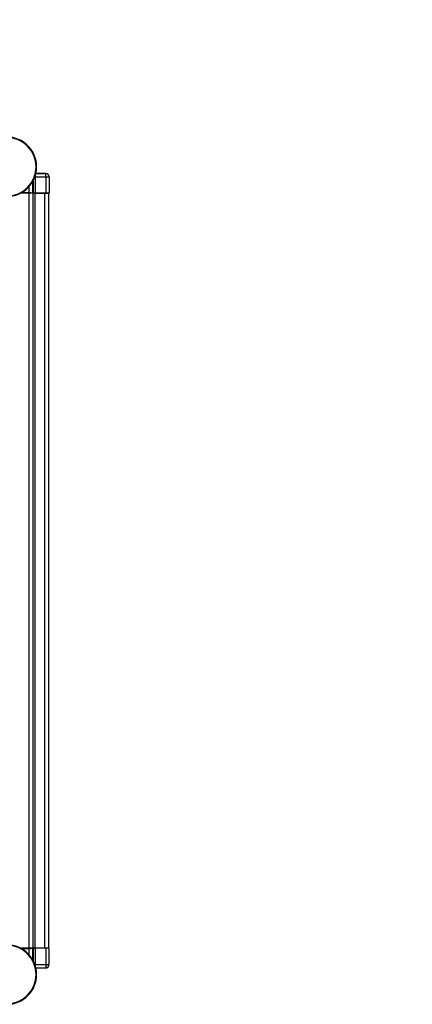
# Model space of a CAD drawing. Units: millimetres. Extents: x 377 to 902, y 240 to 617.
# Drawn here: x 640 to 667, y 241 to 307 of the extents above; entities that cross this region are included whole.
import ezdxf

# ---------------------------------------------------------------- set-up
doc = ezdxf.new("R2010")
doc.units = ezdxf.units.MM

msp = doc.modelspace()

# ---------------------------------------------------------------- linework, layer by layer
at = {"color": 8, "linetype": 'Continuous', "lineweight": 25}
for p, q in [((641.2145, 296.8581), (641.2143, 296.7846)), ((641.0741, 295.693), (641.0741, 296.4976)), ((641.0903, 296.5278), (641.0903, 295.6835)), ((640.7875, 295.6941), (640.7875, 295.6802)), ((640.7942, 296.1054), (640.7942, 295.6954)), ((640.7875, 244.8802), (640.7875, 244.8632)), ((640.7911, 244.8619), (640.7911, 244.4582)), ((640.9275, 244.8644), (640.9275, 244.8802)), ((641.0711, 244.0682), (641.0711, 244.8643)), ((641.0873, 244.8738), (641.0873, 244.0382)), ((641.2113, 243.7727), (641.2114, 243.7254))]:
    msp.add_line(p, q, dxfattribs=at)
at = {"color": 7, "linetype": 'Continuous', "lineweight": 25}
for p, q in [((641.2143, 296.7846), (641.2143, 295.6845)), ((641.2143, 296.7846), (641.9327, 296.7846)), ((641.9327, 297.0046), (641.2668, 297.0046)), ((641.2668, 297.0046), (641.9327, 297.0046)), ((641.9327, 296.7846), (641.9327, 297.0046)), ((641.9327, 296.7846), (641.9327, 295.6845)), ((641.9327, 296.7846), (642.1527, 296.7846)), ((642.1527, 296.7846), (642.1527, 295.6865)), ((640.8102, 295.6802), (640.2399, 295.6802)), ((640.7875, 295.6941), (640.2663, 295.6941)), ((640.2687, 295.6954), (640.7942, 295.6954)), ((640.8102, 244.8802), (640.8102, 295.6802)), ((641.0902, 295.6802), (640.8102, 295.6802)), ((640.9402, 295.6802), (640.9275, 295.6929)), ((641.087, 295.6802), (641.0741, 295.693)), ((641.087, 295.6802), (641.0903, 295.6835)), ((641.0902, 244.8802), (641.0902, 295.6802)), ((641.2202, 295.6802), (641.0902, 295.6802)), ((641.2143, 295.6845), (641.9327, 295.6845)), ((641.2202, 244.8802), (641.2202, 295.6802)), ((641.8602, 295.6802), (641.2202, 295.6802)), ((641.9095, 295.6845), (641.8602, 295.6802)), ((641.8602, 244.8802), (641.8602, 295.6802)), ((642.1402, 295.6802), (641.8602, 295.6802)), ((642.1402, 244.8802), (642.1402, 295.6802)), ((640.8102, 244.8802), (640.2399, 244.8802)), ((640.2719, 244.8632), (640.7875, 244.8632)), ((640.7911, 244.8619), (640.2743, 244.8619)), ((641.0902, 244.8802), (640.8102, 244.8802)), ((640.9402, 244.8771), (640.9275, 244.8644)), ((640.9402, 244.8771), (640.9402, 244.8802)), ((640.9402, 244.8771), (641.084, 244.8771)), ((641.0711, 244.8643), (641.084, 244.8771)), ((641.0873, 244.8738), (641.084, 244.8771)), ((641.2202, 244.8802), (641.0902, 244.8802)), ((641.2113, 244.8728), (641.2113, 243.7727)), ((641.9297, 244.8728), (641.2113, 244.8728)), ((641.8602, 244.8802), (641.2202, 244.8802)), ((642.1402, 244.8802), (641.8602, 244.8802)), ((641.9297, 244.8728), (641.9297, 243.7727)), ((642.1496, 244.8708), (642.1496, 243.7727)), ((641.2113, 243.7727), (641.9297, 243.7727)), ((641.2675, 243.5527), (641.9297, 243.5527)), ((641.9297, 243.7727), (641.9297, 243.5527)), ((641.9297, 243.7727), (642.1496, 243.7727))]:
    msp.add_line(p, q, dxfattribs=at)
at = {"color": 7, "linetype": 'Continuous', "lineweight": 25, "flags": 128}
msp.add_lwpolyline([(641.9241, 244.8728), (641.9149, 244.8748), (641.8602, 244.8802)], dxfattribs=at)
at = {"color": 8, "linetype": 'Continuous', "lineweight": 25, "flags": 128}
msp.add_lwpolyline([(642.1362, 243.6969), (642.1454, 243.7298), (642.1496, 243.7727)], dxfattribs=at)
at = {"color": 7, "linetype": 'Continuous', "lineweight": 25}
for centre, radius, start, end in [((639.3183, 297.4552), 2, 270, 90), ((639.3183, 297.4552), 1.97, 270, 90), ((641.9327, 296.7846), 0.22, 0, 90), ((641.9327, 296.7846), 0.22, 0.002937, 89.996286), ((639.3183, 243.1052), 2, 270, 90), ((639.3183, 243.1052), 1.97, 270, 90), ((641.9297, 243.7727), 0.22, 270, 0)]:
    msp.add_arc(centre, radius, start, end, dxfattribs=at)
for centre, major_axis, start_param, end_param in [((641.2143, 295.6834), (0.124, 0), 1.5707964, 3.132866), ((641.9327, 295.6864), (0.22, 0), 4.712389, 6.291912), ((641.2113, 244.8739), (0.124, 0), 3.1503193, 4.712389), ((641.9297, 244.8709), (0.22, 0), 6.2744587, 7.8539816)]:
    msp.add_ellipse(centre, major_axis=major_axis, ratio=0.0087269, start_param=start_param, end_param=end_param, dxfattribs=at)
for points, knots in [([(640.9275, 295.6929), (640.9266, 295.693), (640.9249, 295.6932), (640.913, 295.6934), (640.8964, 295.6937), (640.8703, 295.6939), (640.8335, 295.6941), (640.802, 295.6941), (640.7875, 295.6941)], [0, 0, 0, 0, 0.1545815, 0.3007706, 0.438571, 0.5679988, 0.800626, 1, 1, 1, 1]), ([(640.7942, 295.6954), (640.8232, 295.6954), (640.8862, 295.6953), (640.9598, 295.6949), (641.0119, 295.6945), (641.0452, 295.6941), (641.0689, 295.6936), (641.0724, 295.6932), (641.0741, 295.693)], [0, 0, 0, 0, 0.19936345, 0.43200601, 0.56141626, 0.69921865, 0.84541973, 1, 1, 1, 1]), ([(640.7875, 244.8632), (640.802, 244.8632), (640.8335, 244.8632), (640.8703, 244.8634), (640.8964, 244.8636), (640.913, 244.8639), (640.9249, 244.8641), (640.9266, 244.8643), (640.9275, 244.8644)], [0, 0, 0, 0, 0.19937403, 0.4320011, 0.56142893, 0.6992293, 0.84541854, 1, 1, 1, 1]), ([(641.0711, 244.8643), (641.0694, 244.8641), (641.0659, 244.8637), (641.0422, 244.8632), (641.0089, 244.8628), (640.9568, 244.8624), (640.8832, 244.862), (640.8202, 244.8619), (640.7911, 244.8619)], [0, 0, 0, 0, 0.1545807, 0.3007756, 0.4385767, 0.5679858, 0.8006383, 1, 1, 1, 1])]:
    msp.add_open_spline(points, degree=3, knots=knots, dxfattribs=at)

# ---------------------------------------------------------------- texts
at = {"insert": (516.1116, 341.1667), "char_height": 7.5, "attachment_point": 1}
msp.add_mtext_dynamic_manual_height_columns('\\pi48.35928;Вид снизу\\P\\pi39.48383;Двери условно \\P\\pi44.12093;не показаны', width=133.51068, gutter_width=17.5, heights=[0], dxfattribs=at)

doc.saveas('drawing.dxf')
